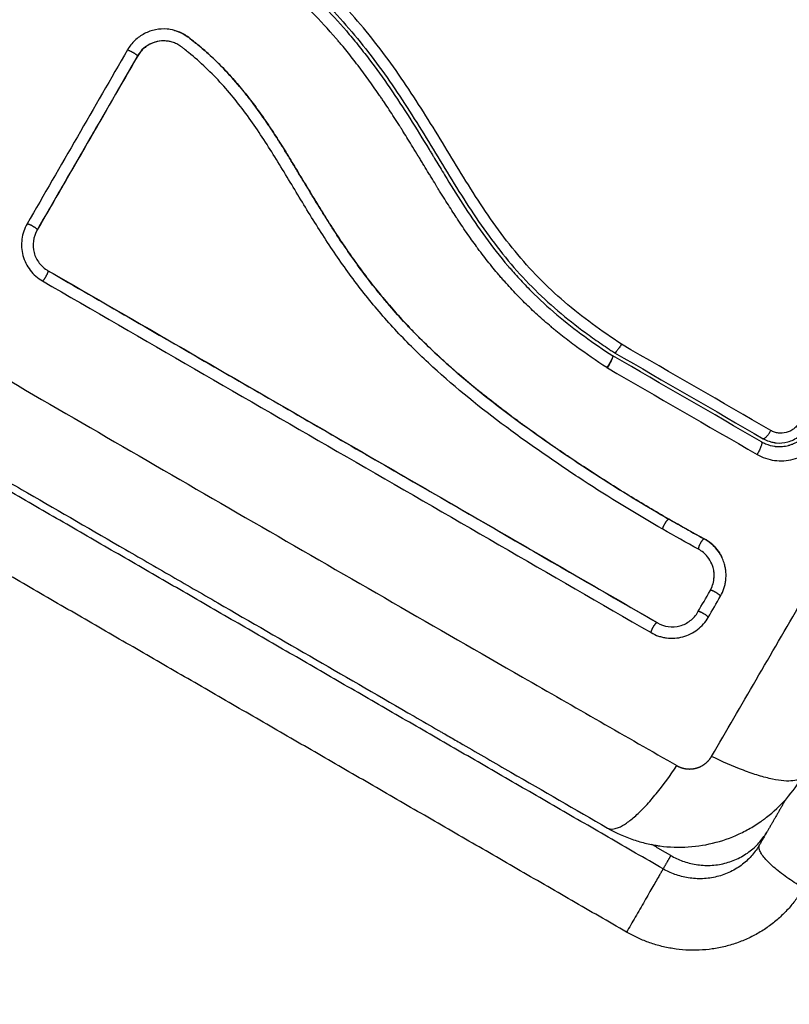
# Model space of a CAD drawing. Units: millimetres. Extents: x -6.9 to 11.6, y 0 to 16.6.
# Drawn here: x 5.7 to 5.8, y 3.6 to 3.7 of the extents above; entities that cross this region are included whole.
import ezdxf

# ---------------------------------------------------------------- set-up
doc = ezdxf.new("R2010")
doc.units = ezdxf.units.MM
doc.layers.add('DIASTASEIS', color=253, linetype='Continuous', lineweight=5)
doc.layers.add('Make2D$Visible$Curves', color=7, linetype='Continuous')
doc.layers.add('Make2D$Visible$Tangents', color=8, linetype='Continuous')
doc.styles.get("Standard").update_dxf_attribs({"font": 'ARIALN.TTF'})
doc.dimstyles.get("Standard").update_dxf_attribs({"dimtxt": 0.18, "dimasz": 0.15, "dimexe": 0.18, "dimexo": 0.0625, "dimgap": 0.09, "dimtad": 0, "dimtih": 1, "dimtoh": 1, "dimrnd": 0.005, "dimzin": 0, "dimdsep": 46, "dimtxsty": 'Standard', "dimblk": 'OBLIQUE', "dimcen": 0.09, "dimadec": 0, "dimazin": 0, "dimtfac": 1, "dimtofl": 0, "dimtmove": 0, "dimatfit": 3, "dimldrblk": 'OBLIQUE', "dimfxl": 1, "dimtolj": 1, "dimtzin": 0, "dimarcsym": 0})

# ---------------------------------------------------------------- blocks, each defined once
blk = doc.blocks.new('_Oblique')
at = {"color": 0, "linetype": 'ByBlock', "lineweight": -2}
blk.add_line((-0.5, -0.5), (0.5, 0.5), dxfattribs=at)
blk = doc.blocks.new('*D37')
at = {"layer": 'Defpoints', "color": 0}
for p in [(6.342701, 9.306851), (0.225, 0.075), (6.342698, 0.075)]:
    blk.add_point(p, dxfattribs=at)
at = {"layer": 'DIASTASEIS', "color": 0, "lineweight": -2}
for p, q in [((6.280201, 9.306851), (0.045, 9.306851)), ((0.225, 9.306851), (0.225, 4.872829)), ((0.225, 0.075), (0.225, 4.509023)), ((6.280198, 0.075), (0.045, 0.075))]:
    blk.add_line(p, q, dxfattribs=at)
at = {"layer": 'DIASTASEIS', "color": 0, "linetype": 'ByBlock', "lineweight": -2, "xscale": 0.15, "yscale": 0.15, "zscale": 0.15}
for p, rotation in [((0.225, 9.306851), 90), ((0.225, 0.075), 270)]:
    blk.add_blockref('_Oblique', p, dxfattribs=dict(at, rotation=rotation))
at = {"layer": 'DIASTASEIS', "color": 0, "insert": (0.225, 4.690926), "char_height": 0.18, "attachment_point": 5}
blk.add_mtext('\\A1;9.25', dxfattribs=at)
blk = doc.blocks.new('S-066A')
at = {"layer": 'Make2D$Visible$Curves', "lineweight": -3}
for points, knots in [([(11051.201613, 7373.596967), (11051.200053, 7373.594265), (11051.197716, 7373.590218), (11051.195385, 7373.58618), (11051.194414, 7373.584499), (11051.194221, 7373.584165), (11051.193827, 7373.583482), (11051.193236, 7373.582458), (11051.192644, 7373.581433), (11051.190671, 7373.578016), (11051.189093, 7373.575283), (11051.186706, 7373.571149), (11051.185514, 7373.569084), (11051.184324, 7373.567022), (11051.18353, 7373.565648), (11051.183133, 7373.56496), (11051.179573, 7373.558794), (11051.176009, 7373.55262), (11051.172389, 7373.546351), (11051.171943, 7373.545578), (11051.171844, 7373.545406), (11051.171796, 7373.545323), (11051.17165, 7373.54507), (11051.171359, 7373.544566), (11051.17029, 7373.542715), (11051.167762, 7373.538337), (11051.165424, 7373.534286), (11051.163863, 7373.531582)], [0, 0, 0, 0, 9.545659, 14.318488, 14.318488, 15.511695, 15.511695, 16.704903, 19.091317, 19.091317, 28.636976, 28.636976, 33.409805, 35.79622, 35.79622, 38.182634, 38.182634, 57.273951, 59.660366, 59.958668, 59.958668, 60.25697, 60.25697, 60.853573, 62.046781, 66.81961, 76.365269, 76.365269, 76.365269, 76.365269]), ([(11051.202861, 7373.552545), (11051.202962, 7373.552476), (11051.203065, 7373.552405), (11051.203269, 7373.552264), (11051.203573, 7373.552051), (11051.203874, 7373.551835), (11051.204473, 7373.551399), (11051.204868, 7373.551104), (11051.206037, 7373.5502), (11051.206796, 7373.549576), (11051.209007, 7373.547631), (11051.210393, 7373.546239), (11051.212344, 7373.544011), (11051.212973, 7373.543245), (11051.214193, 7373.541672), (11051.214784, 7373.540862), (11051.216506, 7373.53839), (11051.217576, 7373.536692), (11051.219671, 7373.533269), (11051.220698, 7373.531544), (11051.22233, 7373.529017), (11051.22289, 7373.528184), (11051.224063, 7373.526555), (11051.224674, 7373.525762), (11051.225949, 7373.524239), (11051.226613, 7373.523508), (11051.228, 7373.522109), (11051.228722, 7373.521441), (11051.230218, 7373.520163), (11051.230992, 7373.519553), (11051.232186, 7373.518674), (11051.232589, 7373.518388), (11051.233202, 7373.517966), (11051.23351, 7373.517757), (11051.233821, 7373.517551), (11051.234028, 7373.517415), (11051.234134, 7373.517346), (11051.234237, 7373.517279)], [0, 0, 0, 0, 0.374053, 0.374053, 0.748107, 1.496214, 1.496214, 2.992427, 2.992427, 5.984855, 5.984855, 11.96971, 11.96971, 14.962137, 14.962137, 17.954564, 17.954564, 23.939419, 23.939419, 29.924274, 29.924274, 32.916701, 32.916701, 35.909129, 35.909129, 38.901556, 38.901556, 41.893984, 41.893984, 44.886411, 44.886411, 46.382625, 46.382625, 47.130732, 47.504785, 47.504785, 47.878838, 47.878838, 47.878838, 47.878838]), ([(11051.202692, 7373.552298), (11051.20438, 7373.551141), (11051.205993, 7373.549895), (11051.209017, 7373.547208), (11051.210427, 7373.545768), (11051.211893, 7373.544065), (11051.212053, 7373.543876), (11051.212372, 7373.543493), (11051.21253, 7373.5433), (11051.213001, 7373.542718), (11051.213309, 7373.542325), (11051.214221, 7373.541129), (11051.214809, 7373.540312), (11051.216524, 7373.537812), (11051.217601, 7373.536081), (11051.218679, 7373.534314), (11051.218686, 7373.534303), (11051.218701, 7373.534278), (11051.218724, 7373.53424), (11051.218777, 7373.534153), (11051.218884, 7373.533978), (11051.218975, 7373.533827), (11051.219159, 7373.533525), (11051.219282, 7373.533323), (11051.219651, 7373.532716), (11051.219899, 7373.532309), (11051.220653, 7373.531082), (11051.221167, 7373.530258), (11051.222779, 7373.527785), (11051.223947, 7373.526137), (11051.225296, 7373.524553), (11051.225305, 7373.524543), (11051.225324, 7373.52452), (11051.225353, 7373.524486), (11051.225421, 7373.524408), (11051.225557, 7373.52425), (11051.225832, 7373.523937), (11051.226072, 7373.523671), (11051.22656, 7373.523143), (11051.226894, 7373.522796), (11051.227921, 7373.521772), (11051.228642, 7373.521111), (11051.230898, 7373.519199), (11051.232474, 7373.518064), (11051.23408, 7373.517023)], [0, 0, 0, 0, 5.987512, 5.987512, 11.975023, 11.975023, 12.723462, 12.723462, 13.471901, 13.471901, 14.968779, 14.968779, 17.962535, 17.962535, 23.950047, 23.950047, 23.996824, 23.996824, 24.043602, 24.137156, 24.324266, 24.698486, 24.698486, 25.446925, 25.446925, 26.943803, 26.943803, 29.937558, 29.937558, 35.92507, 35.92507, 35.971848, 35.971848, 36.018625, 36.11218, 36.29929, 36.673509, 37.421948, 37.421948, 38.918826, 38.918826, 41.912582, 41.912582, 47.900094, 47.900094, 47.900094, 47.900094]), ([(11051.196957, 7373.544379), (11051.196869, 7373.544393), (11051.19678, 7373.544404), (11051.196362, 7373.54444), (11051.196037, 7373.544422), (11051.195551, 7373.544325), (11051.195393, 7373.544281), (11051.195084, 7373.544173), (11051.194935, 7373.544108), (11051.194493, 7373.543878), (11051.194227, 7373.543688), (11051.193744, 7373.543227), (11051.193539, 7373.542967), (11051.193372, 7373.542677)], [59.8767, 59.8767, 59.8767, 59.8767, 60.150446, 60.150446, 61.152954, 61.152954, 61.654207, 61.654207, 62.155461, 62.155461, 63.157969, 63.157969, 64.160476, 64.160476, 64.160476, 64.160476]), ([(11051.238793, 7373.503325), (11051.237665, 7373.503972), (11051.236539, 7373.50464), (11051.234292, 7373.506017), (11051.233173, 7373.506726), (11051.231493, 7373.507824), (11051.230661, 7373.508375), (11051.229705, 7373.509025), (11051.22923, 7373.50935), (11051.228994, 7373.509514), (11051.228876, 7373.509595), (11051.228825, 7373.509631), (11051.228792, 7373.509654), (11051.228776, 7373.509665), (11051.228189, 7373.510073), (11051.227635, 7373.510464), (11051.226826, 7373.511046), (11051.226428, 7373.511335), (11051.225973, 7373.51167), (11051.225748, 7373.511836), (11051.225636, 7373.511919), (11051.225588, 7373.511955), (11051.225556, 7373.511979), (11051.225542, 7373.511989), (11051.224962, 7373.512422), (11051.224418, 7373.512837), (11051.223632, 7373.513451), (11051.223246, 7373.513756), (11051.222808, 7373.514108), (11051.222592, 7373.514284), (11051.222485, 7373.514371), (11051.222439, 7373.514408), (11051.222408, 7373.514433), (11051.222395, 7373.514445), (11051.22184, 7373.514899), (11051.22132, 7373.515339), (11051.220567, 7373.515995), (11051.220197, 7373.516322), (11051.219776, 7373.516703), (11051.219569, 7373.516893), (11051.219466, 7373.516988), (11051.219422, 7373.517029), (11051.219393, 7373.517056), (11051.219379, 7373.517069), (11051.218863, 7373.517549), (11051.218377, 7373.518017), (11051.217669, 7373.518725), (11051.217321, 7373.51908), (11051.216925, 7373.519496), (11051.216757, 7373.519674), (11051.216646, 7373.519793), (11051.216592, 7373.519852), (11051.216081, 7373.520403), (11051.215638, 7373.520902), (11051.214988, 7373.521664), (11051.214667, 7373.522047), (11051.214299, 7373.522501), (11051.214116, 7373.522729), (11051.214038, 7373.522827), (11051.213986, 7373.522893), (11051.21396, 7373.522927), (11051.213539, 7373.523462), (11051.213144, 7373.523983), (11051.212554, 7373.524792), (11051.212259, 7373.525203), (11051.211915, 7373.525695), (11051.211744, 7373.525944), (11051.211658, 7373.52607), (11051.211615, 7373.526133), (11051.211597, 7373.52616), (11051.211585, 7373.526177), (11051.211578, 7373.526188), (11051.211244, 7373.526679), (11051.210899, 7373.527201), (11051.210357, 7373.528044), (11051.21008, 7373.528481), (11051.209745, 7373.529015), (11051.209575, 7373.529289), (11051.20949, 7373.529428), (11051.209447, 7373.529497), (11051.209425, 7373.529532), (11051.209416, 7373.529547), (11051.20941, 7373.529557), (11051.209406, 7373.529564), (11051.209265, 7373.529793), (11051.209108, 7373.530049), (11051.208847, 7373.530477), (11051.208711, 7373.530702), (11051.20854, 7373.530984), (11051.208451, 7373.53113), (11051.208407, 7373.531205), (11051.208384, 7373.531242), (11051.208373, 7373.531261), (11051.208368, 7373.531269), (11051.208365, 7373.531274), (11051.208364, 7373.531276), (11051.208067, 7373.531767), (11051.207833, 7373.532154), (11051.207574, 7373.532582), (11051.207503, 7373.5327), (11051.207419, 7373.532839), (11051.207382, 7373.532899), (11051.20735, 7373.532952), (11051.207336, 7373.532975), (11051.20733, 7373.532985), (11051.207327, 7373.53299), (11051.207326, 7373.532992), (11051.207325, 7373.532994), (11051.207326, 7373.532992), (11051.207126, 7373.533321), (11051.206939, 7373.533626), (11051.206676, 7373.534052), (11051.206549, 7373.534257), (11051.206407, 7373.534483), (11051.206339, 7373.534592), (11051.206305, 7373.534646), (11051.206288, 7373.534673), (11051.206281, 7373.534684), (11051.206276, 7373.534692), (11051.206274, 7373.534695), (11051.206079, 7373.535005), (11051.205891, 7373.535298), (11051.205618, 7373.535718), (11051.205484, 7373.535923), (11051.205331, 7373.536153), (11051.205255, 7373.536267), (11051.205218, 7373.536323), (11051.205202, 7373.536347), (11051.205191, 7373.536363), (11051.205187, 7373.536369), (11051.204776, 7373.536979), (11051.204374, 7373.537547), (11051.203778, 7373.538348), (11051.203481, 7373.538736), (11051.203136, 7373.539167), (11051.202965, 7373.539377), (11051.202879, 7373.53948), (11051.202842, 7373.539524), (11051.202818, 7373.539554), (11051.202807, 7373.539567), (11051.202358, 7373.540103), (11051.201911, 7373.540601), (11051.20122, 7373.541317), (11051.20087, 7373.541667), (11051.200513, 7373.542005), (11051.200273, 7373.542227), (11051.200154, 7373.542336), (11051.199786, 7373.542665), (11051.199534, 7373.542882), (11051.199216, 7373.543146), (11051.19912, 7373.543225), (11051.199008, 7373.543316), (11051.198951, 7373.543361), (11051.198923, 7373.543384), (11051.198911, 7373.543393), (11051.198903, 7373.5434), (11051.198901, 7373.543402), (11051.198808, 7373.543476), (11051.198733, 7373.543536), (11051.198635, 7373.543612), (11051.198591, 7373.543647), (11051.198546, 7373.543681), (11051.198525, 7373.543697), (11051.198517, 7373.543704), (11051.198511, 7373.543708), (11051.19851, 7373.543709), (11051.198372, 7373.543813), (11051.198233, 7373.543904), (11051.197947, 7373.544064), (11051.197801, 7373.544132), (11051.197422, 7373.544278), (11051.197192, 7373.54434), (11051.196957, 7373.544379)], [0, 0, 0, 0, 4.01003, 4.01003, 8.020059, 8.020059, 10.025074, 11.027582, 11.528836, 11.779462, 11.904776, 11.967433, 11.967433, 12.030089, 12.030089, 14.035104, 14.035104, 15.037612, 15.538865, 15.789492, 15.914806, 15.977462, 15.977462, 16.040119, 16.040119, 18.045134, 18.045134, 19.047641, 19.548895, 19.799522, 19.924835, 19.987492, 19.987492, 20.050149, 20.050149, 22.055164, 22.055164, 23.057671, 23.558925, 23.809552, 23.934865, 23.997522, 23.997522, 24.060178, 24.060178, 26.065193, 26.065193, 27.067701, 27.568955, 27.819581, 27.819581, 28.070208, 28.070208, 30.075223, 30.075223, 31.077731, 31.578984, 31.829611, 31.954925, 31.954925, 32.080238, 32.080238, 34.085253, 34.085253, 35.08776, 35.589014, 35.839641, 35.964954, 36.027611, 36.058939, 36.058939, 36.090268, 36.090268, 38.095283, 38.095283, 39.09779, 39.599044, 39.849671, 39.974984, 40.037641, 40.068969, 40.084633, 40.084633, 40.100297, 40.100297, 41.102805, 41.102805, 41.604059, 41.854685, 41.979999, 42.042656, 42.073984, 42.089648, 42.09748, 42.09748, 42.105312, 42.105312, 43.10782, 43.10782, 43.609074, 43.609074, 43.8597, 43.985014, 44.047671, 44.078999, 44.094663, 44.102495, 44.102495, 44.110327, 44.110327, 45.112835, 45.112835, 45.614088, 45.864715, 45.990029, 46.052685, 46.084014, 46.099678, 46.099678, 46.115342, 46.115342, 47.11785, 47.11785, 47.619103, 47.86973, 47.995044, 48.0577, 48.089029, 48.089029, 48.120357, 48.120357, 50.125372, 50.125372, 51.127879, 51.629133, 51.87976, 52.005073, 52.06773, 52.06773, 52.130387, 52.130387, 54.135402, 54.135402, 55.137909, 55.639163, 55.639163, 56.140416, 56.140416, 57.142924, 57.142924, 57.393551, 57.518864, 57.581521, 57.612849, 57.628513, 57.628513, 57.644178, 57.644178, 57.894804, 57.894804, 58.020118, 58.082775, 58.114103, 58.129767, 58.129767, 58.145431, 58.145431, 58.646685, 58.646685, 59.147939, 59.147939, 59.8767, 59.8767, 59.8767, 59.8767]), ([(11051.197274, 7373.544312), (11051.197308, 7373.544303), (11051.197341, 7373.544294), (11051.197375, 7373.544284), (11051.197561, 7373.544229), (11051.197743, 7373.544159), (11051.197918, 7373.544075), (11051.198094, 7373.54399), (11051.198261, 7373.54389), (11051.19842, 7373.543777), (11051.198459, 7373.543749), (11051.198498, 7373.54372), (11051.198535, 7373.543692), (11051.19856, 7373.543673), (11051.198582, 7373.543655), (11051.198607, 7373.543636), (11051.198654, 7373.5436), (11051.198701, 7373.543563), (11051.198748, 7373.543526), (11051.198842, 7373.543452), (11051.198936, 7373.543377), (11051.199029, 7373.543301), (11051.199359, 7373.543034), (11051.199684, 7373.542758), (11051.200002, 7373.542474), (11051.200415, 7373.542106), (11051.200817, 7373.541725), (11051.201207, 7373.541332), (11051.201598, 7373.540937), (11051.201978, 7373.540529), (11051.202345, 7373.540111), (11051.202655, 7373.539758), (11051.202956, 7373.539398), (11051.203249, 7373.539031), (11051.203548, 7373.538657), (11051.203839, 7373.538277), (11051.204123, 7373.53789), (11051.204414, 7373.537495), (11051.204697, 7373.537094), (11051.204974, 7373.536688), (11051.205259, 7373.536273), (11051.205537, 7373.535853), (11051.20581, 7373.535429), (11051.206091, 7373.534995), (11051.206367, 7373.534557), (11051.20664, 7373.534118), (11051.206922, 7373.533664), (11051.2072, 7373.533207), (11051.207477, 7373.53275), (11051.207798, 7373.532221), (11051.208117, 7373.531691), (11051.208437, 7373.531162), (11051.208763, 7373.530623), (11051.20909, 7373.530084), (11051.209421, 7373.529547), (11051.20972, 7373.529061), (11051.210022, 7373.528577), (11051.210329, 7373.528096), (11051.210639, 7373.527609), (11051.210954, 7373.527125), (11051.211274, 7373.526645), (11051.211534, 7373.526256), (11051.211798, 7373.52587), (11051.212066, 7373.525487), (11051.212402, 7373.525006), (11051.212745, 7373.524531), (11051.213096, 7373.524061), (11051.213439, 7373.523601), (11051.213788, 7373.523147), (11051.214146, 7373.522699), (11051.214315, 7373.522486), (11051.214486, 7373.522276), (11051.214659, 7373.522066), (11051.215018, 7373.521631), (11051.215384, 7373.521202), (11051.215758, 7373.520779), (11051.216176, 7373.520305), (11051.216604, 7373.519839), (11051.217039, 7373.519382), (11051.217826, 7373.518557), (11051.21864, 7373.517758), (11051.219476, 7373.516985), (11051.220318, 7373.516207), (11051.221183, 7373.515454), (11051.222065, 7373.514723), (11051.222937, 7373.514), (11051.223825, 7373.513297), (11051.224724, 7373.512612), (11051.225615, 7373.511933), (11051.226517, 7373.511271), (11051.227426, 7373.510622), (11051.228328, 7373.509978), (11051.229239, 7373.509346), (11051.230155, 7373.508726), (11051.231984, 7373.507489), (11051.233837, 7373.506298), (11051.235712, 7373.505155), (11051.236617, 7373.504603), (11051.237527, 7373.504063), (11051.238442, 7373.503535), (11051.238572, 7373.503459), (11051.238686, 7373.503394), (11051.238784, 7373.503338)], [4.610202, 4.610202, 4.610202, 4.610202, 4.716121, 4.716121, 4.716121, 5.306254, 5.306254, 5.306254, 5.898359, 5.898359, 5.898359, 6.042288, 6.042288, 6.042288, 6.1338, 6.1338, 6.1338, 6.315187, 6.315187, 6.315187, 6.678917, 6.678917, 6.678917, 7.96931, 7.96931, 7.96931, 9.643704, 9.643704, 9.643704, 11.323259, 11.323259, 11.323259, 12.737891, 12.737891, 12.737891, 14.179986, 14.179986, 14.179986, 15.656366, 15.656366, 15.656366, 17.169973, 17.169973, 17.169973, 18.723538, 18.723538, 18.723538, 20.32816, 20.32816, 20.32816, 22.183728, 22.183728, 22.183728, 24.074981, 24.074981, 24.074981, 25.786604, 25.786604, 25.786604, 27.51884, 27.51884, 27.51884, 28.921807, 28.921807, 28.921807, 30.681995, 30.681995, 30.681995, 32.402844, 32.402844, 32.402844, 33.217745, 33.217745, 33.217745, 34.912184, 34.912184, 34.912184, 36.810783, 36.810783, 36.810783, 40.236113, 40.236113, 40.236113, 43.685107, 43.685107, 43.685107, 47.095394, 47.095394, 47.095394, 50.471069, 50.471069, 50.471069, 53.820027, 53.820027, 53.820027, 60.504207, 60.504207, 60.504207, 63.729315, 63.729315, 63.729315, 64.130744, 64.130744, 64.130744, 64.130744]), ([(11051.196745, 7373.5434), (11051.19657, 7373.543425), (11051.196392, 7373.543431), (11051.195945, 7373.5434), (11051.195677, 7373.543337), (11051.195173, 7373.543128), (11051.194939, 7373.542983), (11051.194528, 7373.542623), (11051.194352, 7373.542409), (11051.194216, 7373.542172)], [-3.568522, -3.568522, -3.568522, -3.568522, -2.933114, -2.933114, -1.955409, -1.955409, -0.977705, -0.977705, 0, 0, 0, 0]), ([(11051.196538, 7373.54342), (11051.196449, 7373.543426), (11051.19636, 7373.543426), (11051.196272, 7373.543422), (11051.195996, 7373.543409), (11051.195722, 7373.543349), (11051.195464, 7373.543246), (11051.195336, 7373.543195), (11051.195212, 7373.543133), (11051.195094, 7373.543061), (11051.194975, 7373.542989), (11051.194862, 7373.542907), (11051.194757, 7373.542816), (11051.194652, 7373.542725), (11051.194554, 7373.542626), (11051.194466, 7373.542518), (11051.194377, 7373.542411), (11051.194297, 7373.542296), (11051.194227, 7373.542175)], [59.764576, 59.764576, 59.764576, 59.764576, 60.03776, 60.03776, 60.03776, 60.891419, 60.891419, 60.891419, 61.314679, 61.314679, 61.314679, 61.738709, 61.738709, 61.738709, 62.160968, 62.160968, 62.160968, 62.583539, 62.583539, 62.583539, 62.583539]), ([(11051.238277, 7373.502483), (11051.23602, 7373.503777), (11051.233793, 7373.505143), (11051.230502, 7373.507289), (11051.229413, 7373.50802), (11051.227254, 7373.509516), (11051.226183, 7373.510281), (11051.223008, 7373.512638), (11051.22094, 7373.514294), (11051.218005, 7373.516983), (11051.217055, 7373.517914), (11051.215229, 7373.519849), (11051.214354, 7373.520853), (11051.212683, 7373.522926), (11051.21189, 7373.523995), (11051.210373, 7373.526178), (11051.20965, 7373.527293), (11051.208248, 7373.529541), (11051.207568, 7373.530675), (11051.206205, 7373.53293), (11051.205522, 7373.534051), (11051.204093, 7373.536239), (11051.203347, 7373.537306), (11051.201737, 7373.539333), (11051.200873, 7373.540291), (11051.199477, 7373.541616), (11051.198996, 7373.54204), (11051.198376, 7373.542547), (11051.198251, 7373.542647), (11051.198094, 7373.542771), (11051.198062, 7373.542795), (11051.197999, 7373.542845), (11051.197966, 7373.54287), (11051.197906, 7373.542917), (11051.197879, 7373.542937), (11051.197824, 7373.542976), (11051.197796, 7373.542995), (11051.197655, 7373.543088), (11051.197534, 7373.543154), (11051.197285, 7373.543264), (11051.197157, 7373.543309), (11051.196933, 7373.543367), (11051.196839, 7373.543386), (11051.196745, 7373.5434)], [-62.573103, -62.573103, -62.573103, -62.573103, -54.751465, -54.751465, -50.840646, -50.840646, -46.929827, -46.929827, -39.10819, -39.10819, -35.197371, -35.197371, -31.286552, -31.286552, -27.375733, -27.375733, -23.464914, -23.464914, -19.554095, -19.554095, -15.643276, -15.643276, -11.732457, -11.732457, -7.821638, -7.821638, -5.866228, -5.866228, -5.377376, -5.377376, -5.255163, -5.255163, -5.13295, -5.13295, -5.010737, -5.010737, -4.888524, -4.888524, -4.399671, -4.399671, -3.910819, -3.910819, -3.568522, -3.568522, -3.568522, -3.568522]), ([(11051.194227, 7373.542175), (11051.192813, 7373.539726), (11051.191402, 7373.537283), (11051.189997, 7373.534849), (11051.188592, 7373.532415), (11051.187192, 7373.52999), (11051.185799, 7373.527578)], [0, 0, 0, 0, 8.5162, 8.5162, 8.5162, 17.032315, 17.032315, 17.032315, 17.032315]), ([(11051.184949, 7373.528089), (11051.184834, 7373.527889), (11051.18474, 7373.527681), (11051.184594, 7373.527252), (11051.184542, 7373.527032), (11051.18445, 7373.526339), (11051.184479, 7373.525883), (11051.18466, 7373.525205), (11051.184741, 7373.524989), (11051.184944, 7373.524578), (11051.185067, 7373.524382), (11051.185491, 7373.523829), (11051.185833, 7373.523529), (11051.186235, 7373.523297)], [0, 0, 0, 0, 0.695836, 0.695836, 1.391673, 1.391673, 2.783345, 2.783345, 3.479181, 3.479181, 4.175018, 4.175018, 5.56669, 5.56669, 5.56669, 5.56669]), ([(11051.185783, 7373.527567), (11051.185621, 7373.527286), (11051.185513, 7373.526972), (11051.185427, 7373.526325), (11051.185448, 7373.525992), (11051.185616, 7373.52536), (11051.185764, 7373.525061), (11051.186162, 7373.524543), (11051.186412, 7373.524324), (11051.186694, 7373.524162)], [-3.966341, -3.966341, -3.966341, -3.966341, -2.974756, -2.974756, -1.983171, -1.983171, -0.991585, -0.991585, 0, 0, 0, 0]), ([(11051.186694, 7373.524162), (11051.19126, 7373.521525), (11051.195781, 7373.518916), (11051.204679, 7373.513778), (11051.209057, 7373.51125), (11051.217628, 7373.506302), (11051.221821, 7373.503881), (11051.22999, 7373.499165), (11051.233966, 7373.49687), (11051.237823, 7373.494643)], [0, 0, 0, 0, 14.857411, 14.857411, 29.714822, 29.714822, 44.572232, 44.572232, 59.429643, 59.429643, 59.429643, 59.429643]), ([(11051.186714, 7373.524162), (11051.190481, 7373.521988), (11051.194274, 7373.519798), (11051.198081, 7373.5176), (11051.201861, 7373.515418), (11051.205654, 7373.513228), (11051.209447, 7373.511038), (11051.211812, 7373.509672), (11051.214177, 7373.508307), (11051.216538, 7373.506944), (11051.218906, 7373.505577), (11051.22127, 7373.504211), (11051.223629, 7373.50285), (11051.226, 7373.501481), (11051.228364, 7373.500116), (11051.230719, 7373.498756), (11051.233093, 7373.497385), (11051.235458, 7373.49602), (11051.23781, 7373.494662)], [0, 0, 0, 0, 13.238558, 13.238558, 13.238558, 26.383142, 26.383142, 26.383142, 34.575452, 34.575452, 34.575452, 42.790648, 42.790648, 42.790648, 51.051403, 51.051403, 51.051403, 59.379977, 59.379977, 59.379977, 59.379977]), ([(11051.234817, 7373.517995), (11051.234752, 7373.517892), (11051.234684, 7373.51779), (11051.234558, 7373.517608), (11051.234497, 7373.517527), (11051.234391, 7373.517396), (11051.234346, 7373.517346), (11051.234275, 7373.517283), (11051.23425, 7373.517271), (11051.234237, 7373.517279)], [-1.489622, -1.489622, -1.489622, -1.489622, -1.117216, -1.117216, -0.744811, -0.744811, -0.372405, -0.372405, 0, 0, 0, 0]), ([(11051.168255, 7373.51519), (11051.170957, 7373.51363), (11051.175004, 7373.511294), (11051.179042, 7373.508962), (11051.180723, 7373.507991), (11051.181057, 7373.507799), (11051.18174, 7373.507404), (11051.182764, 7373.506813), (11051.183789, 7373.506221), (11051.187207, 7373.504248), (11051.189939, 7373.502671), (11051.194073, 7373.500284), (11051.196139, 7373.499091), (11051.198201, 7373.497901), (11051.199575, 7373.497108), (11051.200262, 7373.496711), (11051.206428, 7373.493151), (11051.212603, 7373.489586), (11051.218872, 7373.485967), (11051.219645, 7373.48552), (11051.219816, 7373.485421), (11051.219899, 7373.485373), (11051.220152, 7373.485227), (11051.220656, 7373.484936), (11051.222507, 7373.483868), (11051.226886, 7373.48134), (11051.230936, 7373.479001), (11051.23364, 7373.47744)], [0, 0, 0, 0, 9.545659, 14.318488, 14.318488, 15.511695, 15.511695, 16.704903, 19.091317, 19.091317, 28.636976, 28.636976, 33.409805, 35.79622, 35.79622, 38.182634, 38.182634, 57.273951, 59.660366, 59.958668, 59.958668, 60.25697, 60.25697, 60.853573, 62.046781, 66.81961, 76.365269, 76.365269, 76.365269, 76.365269]), ([(11051.247785, 7373.50973), (11051.248108, 7373.509697), (11051.24844, 7373.509723), (11051.248925, 7373.509852), (11051.249093, 7373.509915), (11051.249411, 7373.510072), (11051.24956, 7373.510164), (11051.249842, 7373.51038), (11051.249973, 7373.510503), (11051.250206, 7373.510768), (11051.250309, 7373.510911), (11051.250398, 7373.511066)], [1.148172, 1.148172, 1.148172, 1.148172, 2.132857, 2.132857, 2.666071, 2.666071, 3.199285, 3.199285, 3.7325, 3.7325, 4.265714, 4.265714, 4.265714, 4.265714]), ([(11051.248315, 7373.509427), (11051.24849, 7373.509442), (11051.24866, 7373.509472), (11051.248845, 7373.50952), (11051.248871, 7373.509528), (11051.248919, 7373.509541), (11051.24899, 7373.509563), (11051.249061, 7373.509588), (11051.249201, 7373.50964), (11051.249292, 7373.509679), (11051.249558, 7373.509809), (11051.249725, 7373.509913), (11051.250189, 7373.510267), (11051.250458, 7373.51057), (11051.250658, 7373.510916)], [1.857359, 1.857359, 1.857359, 1.857359, 2.396403, 2.396403, 2.47129, 2.47129, 2.546178, 2.695953, 2.695953, 2.995503, 2.995503, 3.594604, 3.594604, 4.792806, 4.792806, 4.792806, 4.792806]), ([(11051.24671, 7373.510078), (11051.246863, 7373.509989), (11051.247023, 7373.509917), (11051.247245, 7373.509841), (11051.2473, 7373.509825), (11051.247355, 7373.50981)], [0, 0, 0, 0, 0.5332142, 0.5332142, 0.7063425, 0.7063425, 0.7063425, 0.7063425]), ([(11051.246895, 7373.509651), (11051.247156, 7373.509541), (11051.247415, 7373.509476), (11051.247666, 7373.509442), (11051.247681, 7373.50944), (11051.247706, 7373.509437), (11051.247745, 7373.509432), (11051.247785, 7373.509428), (11051.247813, 7373.509426), (11051.247816, 7373.509426)], [0.3591318, 0.3591318, 0.3591318, 0.3591318, 1.1982014, 1.1982014, 1.2356452, 1.2356452, 1.273089, 1.3479765, 1.3562293, 1.3562293, 1.3562293, 1.3562293]), ([(11051.247698, 7373.50974), (11051.247701, 7373.50974), (11051.247703, 7373.50974), (11051.247732, 7373.509736), (11051.247758, 7373.509733), (11051.247785, 7373.50973)], [1.05958652, 1.05958652, 1.05958652, 1.05958652, 1.06642847, 1.06642847, 1.14817244, 1.14817244, 1.14817244, 1.14817244]), ([(11051.247816, 7373.509426), (11051.247864, 7373.509422), (11051.247912, 7373.509419), (11051.248059, 7373.509414), (11051.248159, 7373.509416), (11051.248276, 7373.509424), (11051.248296, 7373.509425), (11051.248315, 7373.509427)], [1.3562293, 1.3562293, 1.3562293, 1.3562293, 1.4977517, 1.4977517, 1.7973021, 1.7973021, 1.8573589, 1.8573589, 1.8573589, 1.8573589]), ([(11051.238784, 7373.503338), (11051.239207, 7373.503095), (11051.239606, 7373.50287), (11051.23998, 7373.50266), (11051.240568, 7373.502331), (11051.241158, 7373.502007), (11051.24175, 7373.501688)], [0, 0, 0, 0, 1.39976, 1.39976, 1.39976, 3.460328, 3.460328, 3.460328, 3.460328]), ([(11051.24175, 7373.501688), (11051.241957, 7373.501576), (11051.242152, 7373.501443), (11051.242332, 7373.501293), (11051.242512, 7373.501142), (11051.242676, 7373.500975), (11051.242822, 7373.500792), (11051.24297, 7373.500606), (11051.243099, 7373.500406), (11051.243207, 7373.500194)], [0, 0, 0, 0, 0.719333, 0.719333, 0.719333, 1.43743, 1.43743, 1.43743, 2.173804, 2.173804, 2.173804, 2.173804]), ([(11051.243295, 7373.500007), (11051.243265, 7373.500075), (11051.243233, 7373.500143), (11051.243093, 7373.500415), (11051.24297, 7373.500605), (11051.24268, 7373.500968), (11051.242519, 7373.501132), (11051.242159, 7373.501432), (11051.241967, 7373.501563), (11051.241761, 7373.501674)], [3.351745, 3.351745, 3.351745, 3.351745, 3.58533, 3.58533, 4.302396, 4.302396, 5.019462, 5.019462, 5.736529, 5.736529, 5.736529, 5.736529]), ([(11051.242391, 7373.499578), (11051.242301, 7373.499793), (11051.242181, 7373.499995), (11051.241825, 7373.50044), (11051.241561, 7373.500661), (11051.241263, 7373.500821)], [-1.7765, -1.7765, -1.7765, -1.7765, -1.048318, -1.048318, 0, 0, 0, 0]), ([(11051.243118, 7373.496881), (11051.243236, 7373.497086), (11051.243332, 7373.497298), (11051.243442, 7373.497628), (11051.243473, 7373.49774), (11051.243524, 7373.497967), (11051.243545, 7373.498084), (11051.243587, 7373.498433), (11051.243592, 7373.498663), (11051.243566, 7373.499006), (11051.243551, 7373.49912), (11051.24351, 7373.499346), (11051.243483, 7373.499461), (11051.243409, 7373.49972), (11051.243357, 7373.499865), (11051.243295, 7373.500007)], [0, 0, 0, 0, 0.717066, 0.717066, 1.075599, 1.075599, 1.434132, 1.434132, 2.151198, 2.151198, 2.509731, 2.509731, 2.868264, 2.868264, 3.351745, 3.351745, 3.351745, 3.351745]), ([(11051.242252, 7373.497357), (11051.242337, 7373.497504), (11051.242406, 7373.497658), (11051.242459, 7373.497817), (11051.242512, 7373.497976), (11051.242549, 7373.49814), (11051.242569, 7373.498305), (11051.242589, 7373.49847), (11051.242593, 7373.498637), (11051.24258, 7373.498802), (11051.242567, 7373.498967), (11051.242538, 7373.49913), (11051.242493, 7373.499289), (11051.242465, 7373.499387), (11051.242431, 7373.499484), (11051.242391, 7373.499578)], [0, 0, 0, 0, 0.52011, 0.52011, 0.52011, 1.041679, 1.041679, 1.041679, 1.56421, 1.56421, 1.56421, 2.087472, 2.087472, 2.087472, 2.412186, 2.412186, 2.412186, 2.412186]), ([(11051.242253, 7373.497334), (11051.242423, 7373.497628), (11051.242531, 7373.497955), (11051.242612, 7373.498623), (11051.242585, 7373.498965), (11051.242465, 7373.499386), (11051.242431, 7373.499483), (11051.242391, 7373.499578)], [-4.193273, -4.193273, -4.193273, -4.193273, -3.144955, -3.144955, -2.096636, -2.096636, -1.7765, -1.7765, -1.7765, -1.7765]), ([(11051.237823, 7373.494643), (11051.238104, 7373.494481), (11051.238417, 7373.494373), (11051.239064, 7373.494286), (11051.239396, 7373.494307), (11051.240028, 7373.494476), (11051.240327, 7373.494624), (11051.240844, 7373.495022), (11051.241063, 7373.495272), (11051.241225, 7373.495553)], [-3.969265, -3.969265, -3.969265, -3.969265, -2.976949, -2.976949, -1.984632, -1.984632, -0.992316, -0.992316, 0, 0, 0, 0]), ([(11051.237297, 7373.493817), (11051.237496, 7373.493701), (11051.237704, 7373.493607), (11051.238026, 7373.493498), (11051.238135, 7373.493466), (11051.238357, 7373.493415), (11051.238468, 7373.493394), (11051.239047, 7373.493317), (11051.239504, 7373.493347), (11051.240183, 7373.493528), (11051.240399, 7373.493609), (11051.240811, 7373.493812), (11051.241008, 7373.493935), (11051.24156, 7373.49436), (11051.241859, 7373.494701), (11051.242091, 7373.495102)], [0, 0, 0, 0, 0.697048, 0.697048, 1.045573, 1.045573, 1.394097, 1.394097, 2.788194, 2.788194, 3.485242, 3.485242, 4.182291, 4.182291, 5.576388, 5.576388, 5.576388, 5.576388]), ([(11051.23364, 7373.47744), (11051.234342, 7373.477035), (11051.235071, 7373.476709), (11051.236178, 7373.476336), (11051.236549, 7373.476231), (11051.237106, 7373.476101), (11051.237292, 7373.476063), (11051.23757, 7373.476012), (11051.237709, 7373.475988), (11051.237871, 7373.475963), (11051.23794, 7373.475953), (11051.237987, 7373.475947), (11051.238008, 7373.475944), (11051.239624, 7373.475725), (11051.241235, 7373.475836), (11051.243501, 7373.476444), (11051.244242, 7373.476721), (11051.245307, 7373.477248), (11051.245655, 7373.477441), (11051.246162, 7373.477758), (11051.246412, 7373.477923), (11051.246697, 7373.478126), (11051.246838, 7373.478231), (11051.246898, 7373.478276), (11051.246938, 7373.478307), (11051.246959, 7373.478323), (11051.247568, 7373.478794), (11051.248129, 7373.479315), (11051.249158, 7373.480484), (11051.249627, 7373.48113), (11051.250032, 7373.481832)], [-18.903331, -18.903331, -18.903331, -18.903331, -16.540415, -16.540415, -15.358956, -15.358956, -14.768227, -14.768227, -14.472863, -14.32518, -14.251339, -14.251339, -14.177498, -14.177498, -9.451665, -9.451665, -7.088749, -7.088749, -5.907291, -5.907291, -5.316562, -5.021197, -4.873515, -4.799674, -4.799674, -4.725833, -4.725833, -2.362916, -2.362916, 0, 0, 0, 0]), ([(11051.238949, 7373.475136), (11051.239105, 7373.475046), (11051.23943, 7373.474877), (11051.239945, 7373.474664), (11051.240493, 7373.474494), (11051.241068, 7373.474374), (11051.241662, 7373.474309), (11051.242268, 7373.474302), (11051.242875, 7373.474357), (11051.243475, 7373.474475), (11051.244057, 7373.474652), (11051.244613, 7373.474887), (11051.245135, 7373.475175), (11051.245615, 7373.475508), (11051.246048, 7373.47588), (11051.246432, 7373.476282), (11051.246765, 7373.476707), (11051.246956, 7373.477004), (11051.247043, 7373.477155)], [0, 0, 0, 0, 0.989728, 2.012796, 3.06628, 4.146525, 5.249179, 6.369258, 7.501262, 8.639325, 9.777388, 10.909393, 12.029472, 13.132125, 14.212371, 15.265854, 16.288922, 17.27865, 17.27865, 17.27865, 17.27865])]:
    blk.add_open_spline(points, degree=3, knots=knots, dxfattribs=at)
for points, degree in [([(11051.193372, 7373.542677), (11051.190565, 7373.537814), (11051.187757, 7373.532951), (11051.184949, 7373.528089)], 3), ([(11051.194216, 7373.542172), (11051.191386, 7373.537271), (11051.18857, 7373.532394), (11051.185783, 7373.527567)], 3), ([(11051.186235, 7373.523297), (11051.203255, 7373.51347), (11051.220276, 7373.503643), (11051.237297, 7373.493817)], 3), ([(11051.24656, 7373.509818), (11051.2424, 7373.51222), (11051.23824, 7373.514621), (11051.234081, 7373.517023)], 3), ([(11051.234237, 7373.517279), (11051.238426, 7373.51486), (11051.242583, 7373.51246), (11051.24671, 7373.510078)], 3), ([(11051.233586, 7373.516035), (11051.233593, 7373.51603), (11051.2336, 7373.516025), (11051.233608, 7373.516021)], 3), ([(11051.23363, 7373.516008), (11051.233623, 7373.516012), (11051.233615, 7373.516016), (11051.233608, 7373.516021)], 3), ([(11051.24656, 7373.509818), (11051.246615, 7373.509786), (11051.24667, 7373.509757), (11051.246725, 7373.509729)], 3), ([(11051.246725, 7373.509729), (11051.246782, 7373.509701), (11051.246839, 7373.509675), (11051.246895, 7373.509651)], 3), ([(11051.247355, 7373.50981), (11051.247457, 7373.509782), (11051.247561, 7373.50976), (11051.247665, 7373.509745)], 3), ([(11051.247665, 7373.509745), (11051.247676, 7373.509743), (11051.247687, 7373.509742), (11051.247698, 7373.50974)], 3), ([(11051.241761, 7373.501674), (11051.240765, 7373.502212), (11051.239775, 7373.502762), (11051.238793, 7373.503325)], 3), ([(11051.224564, 7373.50231), (11051.224552, 7373.50231), (11051.224541, 7373.50231)], 2), ([(11051.241263, 7373.500821), (11051.240262, 7373.501361), (11051.239267, 7373.501916), (11051.238277, 7373.502483)], 3), ([(11051.241225, 7373.495553), (11051.241567, 7373.496146), (11051.24191, 7373.49674), (11051.242253, 7373.497334)], 3), ([(11051.242091, 7373.495102), (11051.242433, 7373.495695), (11051.242775, 7373.496288), (11051.243118, 7373.496881)], 3), ([(11051.248597, 7373.479847), (11051.247497, 7373.477941), (11051.246396, 7373.476034)], 2), ([(11051.238949, 7373.475136), (11051.238158, 7373.475593), (11051.237366, 7373.47605)], 2)]:
    blk.add_open_spline(points, degree=degree, dxfattribs=at)
for points, weights in [([(11051.23409, 7373.517002), (11051.234105, 7373.516816), (11051.233586, 7373.516035)], [0.939299168367, 0.70531181301, 1]), ([(11051.23409, 7373.517003), (11051.234112, 7373.516819), (11051.23363, 7373.516008)], [0.939187654466, 0.703051753263, 1]), ([(11051.23408, 7373.517023), (11051.234088, 7373.517018), (11051.23409, 7373.517003)], [1, 0.967571326419, 0.941544748161])]:
    blk.add_rational_spline(points, weights, degree=2, dxfattribs=at)
at = {"layer": 'Make2D$Visible$Tangents', "lineweight": -3}
for points, degree in [([(11051.157414, 7373.525914), (11051.179389, 7373.563975), (11051.201364, 7373.602037)], 2), ([(11051.247345, 7373.510763), (11051.243203, 7373.513155), (11051.239022, 7373.515568), (11051.234817, 7373.517995)], 3), ([(11051.238302, 7373.474015), (11051.201496, 7373.495265), (11051.16469, 7373.516515)], 2), ([(11051.23363, 7373.516008), (11051.237816, 7373.513592), (11051.242002, 7373.511175), (11051.246188, 7373.508759)], 3), ([(11051.23524, 7373.468712), (11051.198434, 7373.489962), (11051.161628, 7373.511212)], 2), ([(11051.238949, 7373.475136), (11051.238626, 7373.474576), (11051.238302, 7373.474015)], 2)]:
    blk.add_open_spline(points, degree=degree, dxfattribs=at)
for points, knots in [([(11051.209272, 7373.595352), (11051.206795, 7373.591101), (11051.200139, 7373.579662), (11051.189098, 7373.560602), (11051.178113, 7373.541512), (11051.171534, 7373.530027), (11051.169092, 7373.525757)], [0, 0, 0, 0, 15.335891, 40.710981, 66.086071, 81.421962, 81.421962, 81.421962, 81.421962]), ([(11051.234817, 7373.517995), (11051.233138, 7373.519084), (11051.231532, 7373.520255), (11051.229284, 7373.52219), (11051.228562, 7373.522866), (11051.227177, 7373.524282), (11051.226515, 7373.525022), (11051.225245, 7373.526566), (11051.224636, 7373.527371), (11051.22347, 7373.529018), (11051.222914, 7373.529858), (11051.221286, 7373.532407), (11051.220256, 7373.534143), (11051.218143, 7373.53758), (11051.217059, 7373.539282), (11051.214732, 7373.542583), (11051.213502, 7373.544162), (11051.210872, 7373.547133), (11051.209472, 7373.548526), (11051.2065, 7373.551126), (11051.204928, 7373.552333), (11051.203283, 7373.55346)], [-48.143479, -48.143479, -48.143479, -48.143479, -42.125544, -42.125544, -39.116577, -39.116577, -36.107609, -36.107609, -33.098642, -33.098642, -30.089674, -30.089674, -24.071739, -24.071739, -18.053805, -18.053805, -12.03587, -12.03587, -6.017935, -6.017935, 0, 0, 0, 0]), ([(11051.242373, 7373.483448), (11051.24485, 7373.487699), (11051.251506, 7373.499138), (11051.262546, 7373.518197), (11051.273532, 7373.537288), (11051.280111, 7373.548772), (11051.282553, 7373.553042)], [0, 0, 0, 0, 15.335891, 40.710981, 66.086071, 81.421962, 81.421962, 81.421962, 81.421962]), ([(11051.233586, 7373.516035), (11051.232693, 7373.516613), (11051.231845, 7373.517198), (11051.230641, 7373.518085), (11051.230055, 7373.51853), (11051.229402, 7373.519055), (11051.229083, 7373.519318), (11051.228925, 7373.51945), (11051.228858, 7373.519506), (11051.228813, 7373.519544), (11051.228791, 7373.519562), (11051.22838, 7373.519911), (11051.227813, 7373.52041), (11051.227267, 7373.520921), (11051.226909, 7373.521264), (11051.226733, 7373.521435), (11051.226204, 7373.521961), (11051.225685, 7373.5225), (11051.225096, 7373.523151), (11051.224805, 7373.523481), (11051.224681, 7373.523624), (11051.224599, 7373.52372), (11051.224557, 7373.523769), (11051.224203, 7373.524185), (11051.223734, 7373.524757), (11051.223192, 7373.525456), (11051.222923, 7373.525814), (11051.222788, 7373.525994), (11051.222731, 7373.526072), (11051.222692, 7373.526124), (11051.222672, 7373.526152), (11051.22238, 7373.52655), (11051.22196, 7373.52714), (11051.221456, 7373.52788), (11051.221201, 7373.528262), (11051.221072, 7373.528457), (11051.221017, 7373.52854), (11051.22098, 7373.528597), (11051.22096, 7373.528628), (11051.220709, 7373.52901), (11051.220457, 7373.529402), (11051.220054, 7373.530039), (11051.219846, 7373.53037), (11051.219593, 7373.530778), (11051.219464, 7373.530987), (11051.219408, 7373.531077), (11051.219371, 7373.531138), (11051.21935, 7373.531171), (11051.219206, 7373.531406), (11051.219011, 7373.531724), (11051.218781, 7373.532101), (11051.218681, 7373.532264), (11051.218615, 7373.532374), (11051.218581, 7373.532429), (11051.218418, 7373.532698), (11051.218222, 7373.53302), (11051.217994, 7373.533395), (11051.217879, 7373.533583), (11051.217822, 7373.533676), (11051.217798, 7373.533717), (11051.217781, 7373.533743), (11051.217774, 7373.533756), (11051.217452, 7373.534284), (11051.217164, 7373.534753), (11051.216768, 7373.535393), (11051.216579, 7373.535696), (11051.216374, 7373.536023), (11051.216275, 7373.536179), (11051.216227, 7373.536255), (11051.216207, 7373.536287), (11051.216193, 7373.536309), (11051.216187, 7373.536318), (11051.215888, 7373.53679), (11051.215464, 7373.537448), (11051.214988, 7373.538165), (11051.214755, 7373.538511), (11051.214639, 7373.538681), (11051.214582, 7373.538765), (11051.214557, 7373.538801), (11051.214541, 7373.538825), (11051.214533, 7373.538836), (11051.213921, 7373.53973), (11051.213316, 7373.540569), (11051.212404, 7373.541763), (11051.211947, 7373.542345), (11051.211412, 7373.542996), (11051.211144, 7373.543314), (11051.21101, 7373.543472), (11051.210953, 7373.543539), (11051.210915, 7373.543584), (11051.210897, 7373.543605), (11051.210217, 7373.544394), (11051.209537, 7373.545133), (11051.208487, 7373.5462), (11051.207955, 7373.546723), (11051.20732, 7373.547315), (11051.206999, 7373.547607), (11051.206861, 7373.547731), (11051.206768, 7373.547814), (11051.206721, 7373.547856), (11051.205237, 7373.549171), (11051.20367, 7373.550389), (11051.201975, 7373.55155)], [-48.2194, -48.2194, -48.2194, -48.2194, -45.205687, -45.205687, -43.698831, -42.945403, -42.568689, -42.380332, -42.286153, -42.286153, -42.191975, -42.191975, -40.685118, -39.93169, -39.93169, -39.178262, -39.178262, -37.671406, -36.917978, -36.541264, -36.352907, -36.352907, -36.16455, -36.16455, -34.657694, -33.904265, -33.527551, -33.339194, -33.245016, -33.245016, -33.150837, -33.150837, -31.643981, -30.890553, -30.513839, -30.325482, -30.231303, -30.231303, -30.137125, -30.137125, -28.630269, -28.630269, -27.87684, -27.500126, -27.311769, -27.217591, -27.217591, -27.123412, -27.123412, -26.369984, -25.99327, -25.804913, -25.804913, -25.616556, -25.616556, -24.863128, -24.486414, -24.298057, -24.203878, -24.156789, -24.156789, -24.1097, -24.1097, -22.602844, -22.602844, -21.849415, -21.472701, -21.284344, -21.190166, -21.143077, -21.143077, -21.095987, -21.095987, -19.589131, -18.835703, -18.458989, -18.270632, -18.176453, -18.129364, -18.129364, -18.082275, -18.082275, -15.068562, -15.068562, -13.561706, -12.808278, -12.431564, -12.243207, -12.149028, -12.149028, -12.05485, -12.05485, -9.041137, -9.041137, -7.534281, -6.780853, -6.404139, -6.215782, -6.215782, -6.027425, -6.027425, 0, 0, 0, 0]), ([(11051.169871, 7373.522849), (11051.174121, 7373.520373), (11051.18556, 7373.513716), (11051.20462, 7373.502676), (11051.223711, 7373.49169), (11051.235195, 7373.485112), (11051.239465, 7373.482669)], [0, 0, 0, 0, 15.335891, 40.710981, 66.086071, 81.421962, 81.421962, 81.421962, 81.421962]), ([(11051.249682, 7373.51139), (11051.249625, 7373.511292), (11051.24956, 7373.5112), (11051.249412, 7373.511032), (11051.249328, 7373.510954), (11051.249149, 7373.510817), (11051.249053, 7373.510758), (11051.248851, 7373.510659), (11051.248744, 7373.510619), (11051.24842, 7373.510534), (11051.248191, 7373.51052), (11051.247862, 7373.510565), (11051.247753, 7373.51059), (11051.247542, 7373.510662), (11051.247442, 7373.510708), (11051.247345, 7373.510763)], [0, 0, 0, 0, 0.339346, 0.339346, 0.678693, 0.678693, 1.018039, 1.018039, 1.357385, 1.357385, 2.036078, 2.036078, 2.375424, 2.375424, 2.714771, 2.714771, 2.714771, 2.714771]), ([(11051.246188, 7373.508759), (11051.246413, 7373.508629), (11051.246648, 7373.508522), (11051.247145, 7373.508352), (11051.247398, 7373.508292), (11051.247918, 7373.508222), (11051.248178, 7373.508212), (11051.248708, 7373.508244), (11051.248967, 7373.508285), (11051.249735, 7373.508487), (11051.25022, 7373.508724), (11051.251065, 7373.509369), (11051.25142, 7373.509773), (11051.251686, 7373.510233)], [0, 0, 0, 0, 0.799542, 0.799542, 1.599084, 1.599084, 2.398625, 2.398625, 3.198167, 3.198167, 4.797251, 4.797251, 6.396334, 6.396334, 6.396334, 6.396334]), ([(11051.250032, 7373.481832), (11051.249904, 7373.481611), (11051.249632, 7373.481457), (11051.248986, 7373.481374), (11051.248731, 7373.481371), (11051.24815, 7373.481418), (11051.247824, 7373.481467), (11051.247112, 7373.481617), (11051.246726, 7373.481718), (11051.245913, 7373.481966), (11051.245486, 7373.482113), (11051.244173, 7373.482609), (11051.243257, 7373.483013), (11051.242373, 7373.483448)], [0, 0, 0, 0, 3.288716, 3.288716, 4.933073, 4.933073, 6.577431, 6.577431, 8.221789, 8.221789, 9.866147, 9.866147, 13.154862, 13.154862, 13.154862, 13.154862]), ([(11051.23364, 7373.47744), (11051.233861, 7373.477312), (11051.234174, 7373.477315), (11051.234775, 7373.477567), (11051.234997, 7373.477691), (11051.235477, 7373.478022), (11051.235735, 7373.478228), (11051.236276, 7373.478714), (11051.23656, 7373.478994), (11051.23714, 7373.479615), (11051.237437, 7373.479956), (11051.238326, 7373.481042), (11051.238917, 7373.481851), (11051.239465, 7373.482669)], [-13.155071, -13.155071, -13.155071, -13.155071, -9.866303, -9.866303, -8.221919, -8.221919, -6.577535, -6.577535, -4.933151, -4.933151, -3.288768, -3.288768, 0, 0, 0, 0]), ([(11051.246396, 7373.476034), (11051.246309, 7373.475884), (11051.246118, 7373.475586), (11051.245785, 7373.475161), (11051.245401, 7373.474759), (11051.244968, 7373.474387), (11051.244488, 7373.474054), (11051.243966, 7373.473767), (11051.24341, 7373.473532), (11051.242828, 7373.473354), (11051.242228, 7373.473237), (11051.241621, 7373.473182), (11051.241015, 7373.473188), (11051.240421, 7373.473253), (11051.239846, 7373.473373), (11051.239298, 7373.473543), (11051.238783, 7373.473756), (11051.238458, 7373.473925), (11051.238302, 7373.474015)], [0, 0, 0, 0, 0.989728, 2.012796, 3.06628, 4.146525, 5.249179, 6.369258, 7.501262, 8.639325, 9.777388, 10.909393, 12.029472, 13.132125, 14.212371, 15.265854, 16.288922, 17.27865, 17.27865, 17.27865, 17.27865]), ([(11051.250079, 7373.472414), (11051.24992, 7373.472138), (11051.24957, 7373.471591), (11051.248959, 7373.470813), (11051.248255, 7373.470076), (11051.24746, 7373.469394), (11051.24658, 7373.468783), (11051.245624, 7373.468256), (11051.244605, 7373.467825), (11051.243538, 7373.467499), (11051.242438, 7373.467285), (11051.241324, 7373.467184), (11051.240214, 7373.467195), (11051.239125, 7373.467315), (11051.238071, 7373.467535), (11051.237067, 7373.467846), (11051.236122, 7373.468237), (11051.235526, 7373.468547), (11051.23524, 7373.468712)], [0, 0, 0, 0, 0.989728, 2.012796, 3.06628, 4.146525, 5.249179, 6.369258, 7.501262, 8.639325, 9.777388, 10.909393, 12.029472, 13.132125, 14.212371, 15.265854, 16.288922, 17.27865, 17.27865, 17.27865, 17.27865])]:
    blk.add_open_spline(points, degree=3, knots=knots, dxfattribs=at)
for points, weights, degree, knots in [([(11051.193372, 7373.542677), (11051.193465, 7373.542668), (11051.193856, 7373.542438), (11051.19418, 7373.542248), (11051.194223, 7373.542186)], [1, 0.739501715953, 1, 0.773997162196, 0.940144951275], 2, [0, 0, 0, 0.738466, 0.738466, 1.379145, 1.379145, 1.379145]), ([(11051.184949, 7373.528089), (11051.185065, 7373.528121), (11051.185454, 7373.527887), (11051.185777, 7373.527693), (11051.185801, 7373.527597)], [1, 0.739038721774, 1, 0.773179945898, 0.940650855518], 2, [0, 0, 0, 0.739154, 0.739154, 1.381606, 1.381606, 1.381606]), ([(11051.186235, 7373.523297), (11051.186346, 7373.523342), (11051.186563, 7373.523733), (11051.186738, 7373.52405), (11051.186724, 7373.524145)], [1, 0.743291751388, 1, 0.781683526362, 0.934699745923], 2, [0, 0, 0, 0.732819, 0.732819, 1.356041, 1.356041, 1.356041]), ([(11051.238277, 7373.502483), (11051.23824, 7373.502589), (11051.238475, 7373.502985), (11051.238675, 7373.503322), (11051.238768, 7373.50334)], [1, 0.735006092133, 1, 0.765022386112, 0.946767401608], 2, [0, 0, 0, 0.745121, 0.745121, 1.40584, 1.40584, 1.40584]), ([(11051.241732, 7373.50169), (11051.241634, 7373.501671), (11051.241443, 7373.501332), (11051.241219, 7373.500932), (11051.241263, 7373.500821)], [0.945950290464, 0.766295795024, 1, 0.735737240472, 1], 2, [0.16723, 0.16723, 0.16723, 0.825233, 0.825233, 1.569275, 1.569275, 1.569275]), ([(11051.243118, 7373.496881), (11051.24307, 7373.496999), (11051.242681, 7373.497213), (11051.242372, 7373.497383), (11051.242273, 7373.497368)], [1, 0.74575152892, 1, 0.786408417194, 0.931689114341], 2, [0, 0, 0, 0.729134, 0.729134, 1.341672, 1.341672, 1.341672]), ([(11051.242091, 7373.495102), (11051.242046, 7373.495224), (11051.241657, 7373.495438), (11051.241347, 7373.495608), (11051.241246, 7373.49559)], [1, 0.74566039343, 1, 0.786392185509, 0.931582585947], 2, [0, 0, 0, 0.729271, 0.729271, 1.341751, 1.341751, 1.341751]), ([(11051.237297, 7373.493817), (11051.237264, 7373.493943), (11051.237497, 7373.494326), (11051.237685, 7373.494637), (11051.237786, 7373.494664)], [1, 0.743026171739, 1, 0.780725218686, 0.935663095881], 2, [0, 0, 0, 0.733216, 0.733216, 1.358866, 1.358866, 1.358866]), ([(11051.239465, 7373.482669), (11051.239692, 7373.482539), (11051.240081, 7373.482403), (11051.240639, 7373.482376), (11051.24107, 7373.482443), (11051.241479, 7373.482596), (11051.24196, 7373.482897), (11051.242237, 7373.483215), (11051.242373, 7373.483448)], [0.999998587713, 0.999998651797, 0.999998730702, 0.999998787847, 0.999998803584, 0.99999878968, 0.999998733871, 0.999998653891, 0.999998587713], 3, [-3.406541, -3.406541, -3.406541, -3.406541, -2.58826, -2.156117, -1.71703, -1.277731, -0.844961, 0, 0, 0, 0])]:
    blk.add_rational_spline(points, weights, degree=degree, knots=knots, dxfattribs=at)
for points, weights in [([(11051.247345, 7373.510763), (11051.246875, 7373.509982), (11051.24671, 7373.510078)], [1, 0.737702985123, 1]), ([(11051.24656, 7373.509818), (11051.24676, 7373.509702), (11051.246188, 7373.508759)], [1, 0.669759677202, 1]), ([(11051.238784, 7373.503338), (11051.23879, 7373.503334), (11051.238793, 7373.503325)], [1, 0.996879125064, 1]), ([(11051.241761, 7373.501674), (11051.241757, 7373.501684), (11051.24175, 7373.501688)], [1, 0.996705805935, 1]), ([(11051.250079, 7373.472414), (11051.245749, 7373.474914), (11051.246396, 7373.476034)], [1, 0.707106781187, 1]), ([(11051.238302, 7373.474015), (11051.237655, 7373.472894), (11051.23524, 7373.468712)], [1, 0.707106781187, 1])]:
    blk.add_rational_spline(points, weights, degree=2, dxfattribs=at)
blk = doc.blocks.new('s066a')
blk.add_blockref('S-066A', (36.742373, -5.545882))

msp = doc.modelspace()

# ---------------------------------------------------------------- block references
msp.add_blockref('s066a', (-11082.234219, -7364.285584))

# ---------------------------------------------------------------- dimensions: what is measured, and where the dimension line sits
at = {"layer": 'DIASTASEIS'}
dim = msp.add_linear_dim(base=(0.225, 0.075), p1=(6.342701, 9.306851), p2=(6.342698, 0.075), angle=90, dimstyle='Standard', override={"dimrnd": 0.05}, dxfattribs=at)
dim.commit()
dim.dimension.update_dxf_attribs({"geometry": '*D37', "text_midpoint": (0.225, 4.690926)})

doc.saveas('drawing.dxf')
